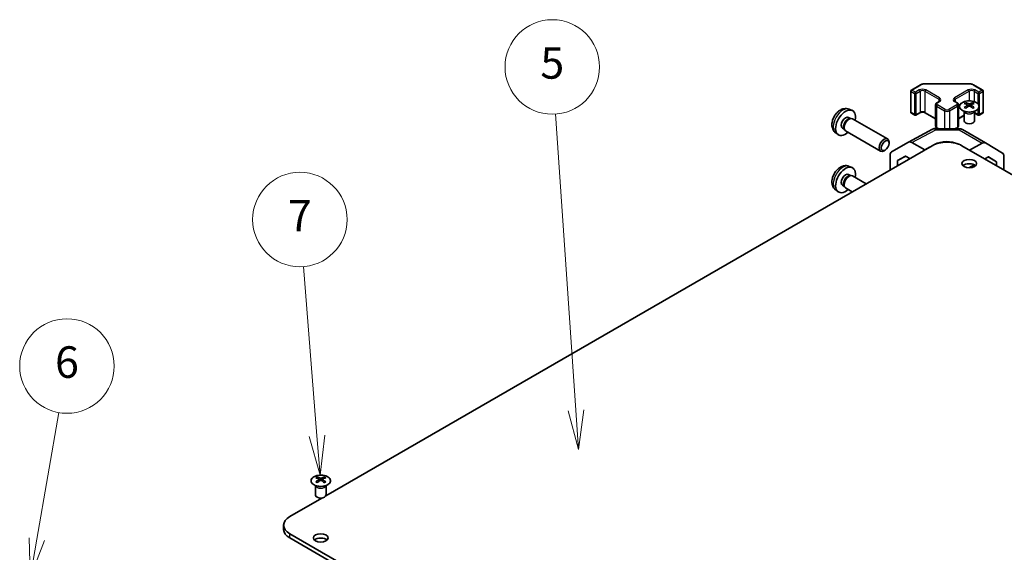
# Model space of a CAD drawing. Units: millimetres. Extents: x 65 to 9120, y 36 to 1441.
# Drawn here: x 1022 to 1303, y 711 to 863 of the extents above; entities that cross this region are included whole.
import ezdxf

# ---------------------------------------------------------------- set-up
doc = ezdxf.new("R2010")
doc.units = ezdxf.units.MM
doc.header["$LTSCALE"] = 4.5
for name, color, linetype, lineweight in [('Symbol (TK)', 100, 'Continuous', 18), ('Visible (ISO)', 7, 'Continuous', 35), ('Visible Narrow (ISO)', 7, 'Continuous', 25)]:
    doc.layers.add(name, color=color, linetype=linetype, lineweight=lineweight)
doc.styles.add('Note Text (TK2)', font='txt')

# ---------------------------------------------------------------- blocks, each defined once
blk = doc.blocks.new('バルーン5')
at = {"layer": 'Symbol (TK)', "color": 100}
for p, q in [((228.119, 158.781), (229.514, 166.81)), ((227.627, 158.866), (227.692, 156.318)), ((228.119, 158.781), (227.692, 156.318)), ((227.692, 156.318), (228.612, 158.695))]:
    blk.add_line(p, q, dxfattribs=at)
at = {"layer": 'Symbol (TK)'}
blk.add_circle((230.028, 169.765), 3, dxfattribs=at)
at = {"layer": 'Symbol (TK)', "color": 7, "insert": (230.028, 169.759), "char_height": 2, "attachment_point": 5, "style": 'Note Text (TK2)'}
blk.add_mtext('6', dxfattribs=at)
blk = doc.blocks.new('バルーン6')
at = {"layer": 'Symbol (TK)', "color": 100}
for p, q in [((245.9, 165.329), (245.05, 176.09)), ((245.401, 165.29), (246.096, 162.837)), ((245.9, 165.329), (246.096, 162.837)), ((246.096, 162.837), (246.398, 165.369))]:
    blk.add_line(p, q, dxfattribs=at)
at = {"layer": 'Symbol (TK)'}
blk.add_circle((244.815, 179.07), 3, dxfattribs=at)
at = {"layer": 'Symbol (TK)', "color": 7, "insert": (244.815, 179.052), "char_height": 2, "attachment_point": 5, "style": 'Note Text (TK2)'}
blk.add_mtext('7', dxfattribs=at)
blk = doc.blocks.new('バルーン7')
at = {"layer": 'Symbol (TK)', "color": 100}
for p, q in [((262.337, 166.96), (261.041, 185.777)), ((261.838, 166.925), (262.509, 164.466)), ((262.337, 166.96), (262.509, 164.466)), ((262.509, 164.466), (262.836, 166.994))]:
    blk.add_line(p, q, dxfattribs=at)
at = {"layer": 'Symbol (TK)'}
blk.add_circle((260.836, 188.759), 3, dxfattribs=at)
at = {"layer": 'Symbol (TK)', "color": 7, "insert": (260.836, 188.753), "char_height": 2, "attachment_point": 5, "style": 'Note Text (TK2)'}
blk.add_mtext('5', dxfattribs=at)

msp = doc.modelspace()

# ---------------------------------------------------------------- linework, layer by layer
at = {"layer": 'Visible (ISO)'}
for p, q in [((1276.3287, 842.7799), (1278.9249, 844.2788)), ((1280.277, 844.6064), (1292.7623, 844.6064)), ((1294.1144, 844.2788), (1296.7106, 842.7799)), ((1276.1787, 842.5201), (1276.1787, 836.478)), ((1296.8606, 842.5201), (1296.8606, 836.478)), ((1283.2569, 838.6009), (1283.2569, 832.5588)), ((1283.6119, 839.1464), (1284.2483, 839.5139)), ((1288.791, 839.5139), (1289.4274, 839.1464)), ((1289.7824, 838.6009), (1289.7824, 832.5588)), ((1291.8583, 839.215), (1291.8583, 838.8381)), ((1292.3776, 838.5554), (1292.436, 838.0117)), ((1292.5665, 838.1022), (1292.417, 838.1885)), ((1293.3502, 838.1885), (1293.2007, 838.1022)), ((1293.3896, 838.5554), (1293.3312, 838.0117)), ((1293.9089, 839.215), (1293.9089, 838.8381)), ((1258.6086, 837.3385), (1259.4007, 836.9879)), ((1276.3287, 836.2182), (1277.3187, 835.6466)), ((1277.6187, 835.6466), (1278.75, 836.2998)), ((1280.2885, 836.2998), (1283.2569, 834.586)), ((1289.7824, 834.586), (1291.3836, 835.5105)), ((1291.4379, 836.6568), (1291.3832, 836.764)), ((1291.3836, 836.7633), (1291.3836, 834.0305)), ((1294.3293, 836.6568), (1294.384, 836.764)), ((1294.3836, 836.7633), (1294.3836, 834.0305)), ((1294.3836, 836.2453), (1295.4206, 835.6466)), ((1295.7206, 835.6466), (1296.7106, 836.2182)), ((1258.4209, 835.0051), (1258.9441, 834.703)), ((1258.7339, 834.6912), (1259.1, 834.7118)), ((1259.5182, 834.6195), (1269.5383, 828.8344)), ((1254.7087, 830.5837), (1255.4084, 830.073)), ((1256.6356, 831.9129), (1257.1589, 831.6109)), ((1257.064, 831.7988), (1257.2292, 831.4715)), ((1257.5182, 831.1554), (1267.5383, 825.3703)), ((1275.5174, 827.9091), (1282.3781, 831.5984)), ((1283.3455, 831.8368), (1289.9378, 831.7704)), ((1283.6119, 832.0132), (1283.9276, 831.8309)), ((1289.0227, 831.7796), (1289.4274, 832.0132)), ((1290.9176, 831.5025), (1297.5239, 827.6884)), ((1269.9525, 827.5685), (1269.9525, 827.9193)), ((1270.6703, 825.111), (1275.4998, 827.8993)), ((1280.1557, 825.6894), (1276.4997, 827.8003)), ((1282.713, 827.1144), (1282.9841, 827.2654)), ((1296.5486, 827.6033), (1292.972, 825.6104)), ((1297.5326, 827.6833), (1302.3776, 824.7875)), ((1109.0919, 726.8977), (1282.277, 826.8862)), ((1268.8417, 825.6445), (1268.5379, 825.4692)), ((1270.2562, 819.946), (1270.2562, 824.1956)), ((1280.1557, 825.6894), (1281.544, 826.463)), ((1280.1557, 825.6615), (1280.1557, 825.6894)), ((1686.3885, 598.4713), (1290.7623, 826.8862)), ((1272.3778, 822.6317), (1274.6715, 823.956)), ((1274.753, 823.9089), (1272.3778, 822.6317)), ((1272.3778, 821.1709), (1272.3778, 822.6317)), ((1274.6715, 823.956), (1275.9366, 823.2256)), ((1292.7268, 820.5741), (1294.3026, 821.4521)), ((1297.2907, 823.117), (1298.3437, 823.7038)), ((1300.6618, 822.3183), (1298.3021, 823.6806)), ((1298.3437, 823.7038), (1300.6618, 822.3183)), ((1300.6618, 822.3183), (1300.6618, 821.1707)), ((1302.7831, 819.946), (1302.7831, 823.8771)), ((1258.4209, 818.6751), (1258.9441, 818.3731)), ((1258.6086, 821.0085), (1259.4007, 820.658)), ((1258.7339, 818.3612), (1259.1, 818.3818)), ((1259.5182, 818.2896), (1263.4527, 816.018)), ((1254.7087, 814.2538), (1255.4084, 813.743)), ((1256.6356, 815.583), (1257.1589, 815.2809)), ((1257.064, 815.4689), (1257.2292, 815.1415)), ((1257.5182, 814.8255), (1259.4527, 813.7086)), ((1106.5963, 732.2539), (1106.5963, 731.877)), ((1107.1156, 731.5943), (1107.174, 731.0506)), ((1108.1276, 731.5943), (1108.0693, 731.0506)), ((1108.6469, 732.2539), (1108.6469, 731.877)), ((1106.176, 729.6957), (1106.1212, 729.803)), ((1106.1216, 729.8022), (1106.1216, 727.0695)), ((1107.3045, 731.1412), (1107.155, 731.2275)), ((1108.0882, 731.2275), (1107.9387, 731.1412)), ((1109.0673, 729.6957), (1109.1221, 729.803)), ((1109.1217, 729.8022), (1109.1217, 727.0695)), ((1098.7828, 720.9458), (1107.9192, 726.2207)), ((1097.0254, 718.4963), (1097.0254, 717.2715)), ((1494.409, 487.6319), (1098.7828, 716.0468)), ((1098.7828, 714.822), (1494.409, 486.4071))]:
    msp.add_line(p, q, dxfattribs=at)
for centre, radius, start, end in [((1276.4787, 842.5201), 0.3, 120, 180), ((1296.5606, 842.5201), 0.3, 0, 60), ((1276.4787, 836.478), 0.3, 180, 240), ((1277.4687, 835.9064), 0.3, 240, 300), ((1295.5706, 835.9064), 0.3, 240, 300), ((1296.5606, 836.478), 0.3, 300, 0), ((1283.3253, 829.8369), 2, 89.422611, 118.268301), ((1289.9176, 829.7705), 2, 60, 89.422611)]:
    msp.add_arc(centre, radius, start, end, dxfattribs=at)
for centre, major_axis, ratio, start_param, end_param in [((1292.1179, 832.7785), (3.2043, 6.7271), 0.62547267, 0.69994966, 0.77562357), ((1293.1354, 832.5846), (-4.2226, 6.2245), 0.52483389, 5.52432463, 5.6901366), ((1293.1354, 832.2939), (3.2346, 6.7906), 0.62547267, 0.80431066, 0.97012263), ((1292.6318, 832.2939), (3.2346, -6.7906), 0.62547267, 2.47033009, 2.63614206), ((1292.6318, 832.5846), (-4.2226, -6.2245), 0.52483389, 4.03350142, 4.19931339), ((1293.1354, 832.2939), (3.2346, 6.7906), 0.62547267, 0.5054506, 0.67126257), ((1293.1354, 832.5846), (-4.2226, 6.2245), 0.52483389, 5.22546457, 5.39127654), ((1292.6318, 832.5846), (-4.2226, -6.2245), 0.52483389, 3.73464136, 3.90045333), ((1292.6318, 832.2939), (3.2346, -6.7906), 0.62547267, 2.17147002, 2.33728199), ((1293.6493, 832.7785), (3.2043, -6.7271), 0.62547267, 2.36596909, 2.44164299), ((1257.5283, 833.459), (2, 3.4641), 0.57735027, 5.23598776, 10.47197551), ((1292.1179, 831.8943), (-4.183, 6.1663), 0.52483389, 5.41996363, 5.49563754), ((1293.6493, 831.8943), (-4.183, -6.1663), 0.52483389, 3.92914042, 4.00481433), ((1257.5283, 833.459), (0.8926, 1.5461), 0.57735027, 0, 3.14159265), ((1258.2146, 833.0628), (0.8926, 1.5461), 0.57735027, 0.36144194, 2.78015071), ((1258.5182, 832.8875), (1, 1.7321), 0.57735027, 0, 3.14159265), ((1292.8836, 834.0305), (-1.5, 0), 0.57735027, 0, 3.14159265), ((1268.5383, 827.1024), (1, 1.7321), 0.57735027, 5.49801994, 10.20994333), ((1276.5001, 826.1668), (-1.0003, 1.7326), 0.57717444, 5.49793944, 6.28318531), ((1286.5196, 824.4367), (6, 0), 0.57735027, 0.78539816, 2.35619449), ((1286.5196, 825.2242), (4.9998, -0.0743), 0.56718765, 0.87535475, 2.36462177), ((1296.5239, 825.9563), (1, 1.7321), 0.57735027, 6.27445866, 7.05113018), ((1271.6706, 823.3785), (-1.0003, 1.7326), 0.57717444, 0, 0.78524587), ((1301.3689, 823.0606), (1, 1.7321), 0.57735027, 5.49778714, 6.27445866), ((1292.8836, 820.5584), (-2.1, 0), 0.57735027, 3.67106299, 5.75371497), ((1257.5283, 817.1291), (2, 3.4641), 0.57735027, 5.23598776, 10.47197551), ((1257.5283, 817.1291), (0.8926, 1.5461), 0.57735027, 0, 3.14159265), ((1258.5182, 816.5575), (1, 1.7321), 0.57735027, 0, 3.14159265), ((1258.2146, 816.7328), (0.8926, 1.5461), 0.57735027, 0.36144194, 2.78015071), ((1106.8559, 725.8175), (3.2043, 6.7271), 0.62547267, 0.69994966, 0.77562357), ((1107.8734, 725.6235), (-4.2226, 6.2245), 0.52483389, 5.52432463, 5.6901366), ((1107.8734, 725.3328), (3.2346, 6.7906), 0.62547267, 0.80431066, 0.97012263), ((1107.3698, 725.3328), (3.2346, -6.7906), 0.62547267, 2.47033009, 2.63614206), ((1107.8734, 725.3328), (3.2346, 6.7906), 0.62547267, 0.5054506, 0.67126257), ((1107.3698, 725.6235), (-4.2226, -6.2245), 0.52483389, 3.73464136, 3.90045333), ((1107.3698, 725.3328), (3.2346, -6.7906), 0.62547267, 2.17147002, 2.33728199), ((1108.3874, 725.8175), (3.2043, -6.7271), 0.62547267, 2.36596909, 2.44164299), ((1106.8559, 724.9333), (-4.183, 6.1663), 0.52483389, 5.41996363, 5.49563754), ((1107.3698, 725.6235), (-4.2226, -6.2245), 0.52483389, 4.03350142, 4.19931339), ((1107.8734, 725.6235), (-4.2226, 6.2245), 0.52483389, 5.22546457, 5.39127654), ((1108.3874, 724.9333), (-4.183, -6.1663), 0.52483389, 3.92914042, 4.00481433), ((1107.6216, 727.0695), (-1.5, 0), 0.57735027, 0, 3.14159265), ((1103.0254, 718.4963), (-6, 0), 0.57735027, 5.49778714, 7.06858347), ((1103.0254, 717.2715), (-6, 0), 0.57735027, 0, 0.78539816), ((1107.6216, 713.5973), (-2.1, 0), 0.57735027, 3.67106299, 5.75371497)]:
    msp.add_ellipse(centre, major_axis=major_axis, ratio=ratio, start_param=start_param, end_param=end_param, dxfattribs=at)
for centre, major_axis in [((1268.842, 826.927), (0.7853, 1.3602)), ((1292.8836, 821.7831), (2.1, 0)), ((1107.6216, 714.822), (2.1, 0))]:
    msp.add_ellipse(centre, major_axis=major_axis, ratio=0.57735027, dxfattribs=at)
for points, knots in [([(1278.9249, 844.2788), (1278.9996, 844.3219), (1279.0788, 844.3609), (1279.2446, 844.4304), (1279.3312, 844.461), (1279.5099, 844.5136), (1279.6022, 844.5356), (1279.7905, 844.5709), (1279.8866, 844.5842), (1280.0808, 844.602), (1280.1789, 844.6064), (1280.277, 844.6064)], [4.71238898, 4.71238898, 4.71238898, 4.71238898, 4.869468613, 4.869468613, 5.026548246, 5.026548246, 5.183627878, 5.183627878, 5.340707511, 5.340707511, 5.497787144, 5.497787144, 5.497787144, 5.497787144]), ([(1292.7623, 844.6064), (1292.8604, 844.6064), (1292.9584, 844.602), (1293.1526, 844.5842), (1293.2488, 844.5709), (1293.4371, 844.5356), (1293.5293, 844.5136), (1293.7081, 844.461), (1293.7947, 844.4304), (1293.9604, 844.3609), (1294.0396, 844.3219), (1294.1144, 844.2788)], [5.497787144, 5.497787144, 5.497787144, 5.497787144, 5.654866776, 5.654866776, 5.811946409, 5.811946409, 5.969026042, 5.969026042, 6.126105675, 6.126105675, 6.283185307, 6.283185307, 6.283185307, 6.283185307]), ([(1283.2569, 838.6009), (1283.2569, 838.6492), (1283.2636, 838.6975), (1283.2888, 838.7894), (1283.3072, 838.8329), (1283.3522, 838.9129), (1283.3789, 838.9496), (1283.4377, 839.0162), (1283.4698, 839.0462), (1283.5381, 839.1004), (1283.5742, 839.1247), (1283.6119, 839.1464)], [3.926990817, 3.926990817, 3.926990817, 3.926990817, 4.08407045, 4.08407045, 4.241150082, 4.241150082, 4.398229715, 4.398229715, 4.555309348, 4.555309348, 4.71238898, 4.71238898, 4.71238898, 4.71238898]), ([(1284.2483, 839.5139), (1284.2847, 839.5349), (1284.3168, 839.5567), (1284.3716, 839.6003), (1284.3943, 839.622), (1284.4306, 839.6631), (1284.4442, 839.6825), (1284.4638, 839.7175), (1284.47, 839.7329), (1284.4776, 839.7605), (1284.4791, 839.7727), (1284.4791, 839.7848)], [4.71238898, 4.71238898, 4.71238898, 4.71238898, 4.869468613, 4.869468613, 5.026548246, 5.026548246, 5.183627878, 5.183627878, 5.340707511, 5.340707511, 5.497787144, 5.497787144, 5.497787144, 5.497787144]), ([(1288.5602, 839.7848), (1288.5602, 839.7727), (1288.5617, 839.7605), (1288.5693, 839.7329), (1288.5754, 839.7175), (1288.5951, 839.6825), (1288.6087, 839.6631), (1288.645, 839.622), (1288.6677, 839.6003), (1288.7225, 839.5567), (1288.7546, 839.5349), (1288.791, 839.5139)], [2.35619449, 2.35619449, 2.35619449, 2.35619449, 2.513274123, 2.513274123, 2.670353756, 2.670353756, 2.827433388, 2.827433388, 2.984513021, 2.984513021, 3.141592654, 3.141592654, 3.141592654, 3.141592654]), ([(1289.4274, 839.1464), (1289.4651, 839.1247), (1289.5012, 839.1004), (1289.5695, 839.0462), (1289.6016, 839.0162), (1289.6604, 838.9496), (1289.687, 838.9129), (1289.7321, 838.8329), (1289.7505, 838.7894), (1289.7757, 838.6975), (1289.7824, 838.6492), (1289.7824, 838.6009)], [0, 0, 0, 0, 0.157079633, 0.157079633, 0.314159265, 0.314159265, 0.471238898, 0.471238898, 0.628318531, 0.628318531, 0.785398163, 0.785398163, 0.785398163, 0.785398163]), ([(1294.8495, 836.9804), (1295.0599, 837.1019), (1295.2364, 837.243), (1295.5036, 837.5507), (1295.5944, 837.7171), (1295.6803, 838.0577), (1295.676, 838.2316), (1295.5734, 838.5696), (1295.4752, 838.7335), (1295.1946, 839.0358), (1295.0119, 839.1739), (1294.5804, 839.4101), (1294.3317, 839.508), (1293.7936, 839.6535), (1293.5044, 839.7011), (1292.9147, 839.7413), (1292.6144, 839.7339), (1292.0328, 839.6648), (1291.7517, 839.6032), (1291.2371, 839.4317), (1291.0037, 839.322), (1290.6082, 839.0652), (1290.4461, 838.9182), (1290.2105, 838.602), (1290.1367, 838.4328), (1290.0853, 838.0901), (1290.1071, 837.9168), (1290.2434, 837.583), (1290.358, 837.4226), (1290.6686, 837.1302), (1290.8651, 836.9984), (1291.3197, 836.7772), (1291.5779, 836.6879), (1292.1297, 836.5608), (1292.4232, 836.523), (1293.0158, 836.5028), (1293.3149, 836.5203), (1293.8885, 836.6089), (1294.163, 836.68), (1294.5688, 836.8341), (1294.716, 836.9033), (1294.8495, 836.9804)], [0, 0, 0, 0, 0.32060968, 0.32060968, 0.64072744, 0.64072744, 0.95891785, 0.95891785, 1.27728737, 1.27728737, 1.59750072, 1.59750072, 1.91811185, 1.91811185, 2.23863588, 2.23863588, 2.55908567, 2.55908567, 2.87954744, 2.87954744, 3.20010105, 3.20010105, 3.52069551, 3.52069551, 3.84055924, 3.84055924, 4.15845831, 4.15845831, 4.47722405, 4.47722405, 4.79759961, 4.79759961, 5.11820536, 5.11820536, 5.43871051, 5.43871051, 5.75915574, 5.75915574, 6.07962925, 6.07962925, 6.28318531, 6.28318531, 6.28318531, 6.28318531]), ([(1292.3193, 838.4613), (1292.3371, 838.473), (1292.3525, 838.4873), (1292.373, 838.5176), (1292.378, 838.5336), (1292.378, 838.5629), (1292.373, 838.5781), (1292.3525, 838.6052), (1292.3371, 838.6172), (1292.3193, 838.6262)], [0.0307191633, 0.0307191633, 0.0307191633, 0.0307191633, 0.0383195288, 0.0383195288, 0.0459198942, 0.0459198942, 0.0535202597, 0.0535202597, 0.0611206252, 0.0611206252, 0.0611206252, 0.0611206252]), ([(1292.7408, 838.8695), (1292.7588, 838.8606), (1292.7815, 838.8529), (1292.8312, 838.8427), (1292.8583, 838.8401), (1292.9089, 838.8401), (1292.936, 838.8427), (1292.9857, 838.8529), (1293.0084, 838.8606), (1293.0264, 838.8695)], [0.0307191633, 0.0307191633, 0.0307191633, 0.0307191633, 0.0383195288, 0.0383195288, 0.0459198942, 0.0459198942, 0.0535202597, 0.0535202597, 0.0611206252, 0.0611206252, 0.0611206252, 0.0611206252]), ([(1293.0264, 838.2179), (1293.0084, 838.2295), (1292.9857, 838.2396), (1292.936, 838.253), (1292.9089, 838.2563), (1292.8583, 838.2563), (1292.8312, 838.253), (1292.7815, 838.2396), (1292.7588, 838.2295), (1292.7408, 838.2179)], [0.0307191633, 0.0307191633, 0.0307191633, 0.0307191633, 0.0383195288, 0.0383195288, 0.0459198942, 0.0459198942, 0.0535202597, 0.0535202597, 0.0611206252, 0.0611206252, 0.0611206252, 0.0611206252]), ([(1293.4479, 838.6262), (1293.4301, 838.6172), (1293.4147, 838.6052), (1293.3943, 838.5781), (1293.3892, 838.5629), (1293.3892, 838.5336), (1293.3943, 838.5176), (1293.4147, 838.4873), (1293.4301, 838.473), (1293.4479, 838.4613)], [0.0307191633, 0.0307191633, 0.0307191633, 0.0307191633, 0.0383195288, 0.0383195288, 0.0459198942, 0.0459198942, 0.0535202597, 0.0535202597, 0.0611206252, 0.0611206252, 0.0611206252, 0.0611206252]), ([(1258.6086, 837.3385), (1258.353, 837.4516), (1258.0816, 837.5164), (1257.5207, 837.5621), (1257.2342, 837.5326), (1256.6305, 837.389), (1256.3249, 837.2549), (1255.6937, 836.8821), (1255.3821, 836.6239), (1254.8115, 836.0262), (1254.5564, 835.6823), (1254.1315, 834.9505), (1253.9608, 834.5633), (1253.7172, 833.7573), (1253.6444, 833.3383), (1253.6403, 832.5), (1253.7009, 832.0776), (1254, 831.3563), (1254.1897, 831.0553), (1254.5309, 830.7236), (1254.6171, 830.6505), (1254.7087, 830.5837)], [0.84730152, 0.84730152, 0.84730152, 0.84730152, 1.05226137, 1.05226137, 1.28485125, 1.28485125, 1.58220865, 1.58220865, 1.9574686, 1.9574686, 2.35189349, 2.35189349, 2.74172985, 2.74172985, 3.13599765, 3.13599765, 3.51030353, 3.51030353, 3.78196582, 3.78196582, 3.86508746, 3.86508746, 3.86508746, 3.86508746]), ([(1278.75, 836.2998), (1278.813, 836.3362), (1278.8889, 836.3699), (1279.0616, 836.4261), (1279.159, 836.4482), (1279.3652, 836.4763), (1279.4742, 836.4819), (1279.6906, 836.4749), (1279.798, 836.4623), (1279.9973, 836.4209), (1280.0895, 836.3923), (1280.213, 836.3402), (1280.2528, 836.3204), (1280.2885, 836.2998)], [4.71238898, 4.71238898, 4.71238898, 4.71238898, 4.98463482, 4.98463482, 5.26573517, 5.26573517, 5.55358161, 5.55358161, 5.84310904, 5.84310904, 6.12880282, 6.12880282, 6.28318531, 6.28318531, 6.28318531, 6.28318531]), ([(1283.2569, 832.5588), (1283.2569, 832.5104), (1283.2636, 832.4621), (1283.2888, 832.3703), (1283.3072, 832.3268), (1283.3522, 832.2467), (1283.3789, 832.2101), (1283.4377, 832.1435), (1283.4698, 832.1135), (1283.5381, 832.0592), (1283.5742, 832.035), (1283.6119, 832.0132)], [2.35619449, 2.35619449, 2.35619449, 2.35619449, 2.513274123, 2.513274123, 2.670353756, 2.670353756, 2.827433388, 2.827433388, 2.984513021, 2.984513021, 3.141592654, 3.141592654, 3.141592654, 3.141592654]), ([(1289.4274, 832.0132), (1289.4651, 832.035), (1289.5012, 832.0592), (1289.5695, 832.1135), (1289.6016, 832.1435), (1289.6604, 832.2101), (1289.687, 832.2467), (1289.7321, 832.3268), (1289.7505, 832.3703), (1289.7757, 832.4621), (1289.7824, 832.5104), (1289.7824, 832.5588)], [4.71238898, 4.71238898, 4.71238898, 4.71238898, 4.869468613, 4.869468613, 5.026548246, 5.026548246, 5.183627878, 5.183627878, 5.340707511, 5.340707511, 5.497787144, 5.497787144, 5.497787144, 5.497787144]), ([(1258.6086, 821.0085), (1258.353, 821.1217), (1258.0816, 821.1864), (1257.5207, 821.2322), (1257.2342, 821.2027), (1256.6305, 821.0591), (1256.3249, 820.925), (1255.6937, 820.5522), (1255.3821, 820.294), (1254.8115, 819.6962), (1254.5564, 819.3524), (1254.1315, 818.6206), (1253.9608, 818.2334), (1253.7172, 817.4273), (1253.6444, 817.0083), (1253.6403, 816.1701), (1253.7009, 815.7477), (1254, 815.0264), (1254.1897, 814.7253), (1254.5309, 814.3936), (1254.6171, 814.3206), (1254.7087, 814.2538)], [0.84730152, 0.84730152, 0.84730152, 0.84730152, 1.05226137, 1.05226137, 1.28485125, 1.28485125, 1.58220865, 1.58220865, 1.9574686, 1.9574686, 2.35189349, 2.35189349, 2.74172985, 2.74172985, 3.13599765, 3.13599765, 3.51030353, 3.51030353, 3.78196582, 3.78196582, 3.86508746, 3.86508746, 3.86508746, 3.86508746]), ([(1105.6557, 732.3009), (1105.4453, 732.1795), (1105.2688, 732.0383), (1105.0016, 731.7306), (1104.9108, 731.5642), (1104.8249, 731.2237), (1104.8293, 731.0497), (1104.9319, 730.7118), (1105.0301, 730.5479), (1105.3106, 730.2456), (1105.4934, 730.1074), (1105.9248, 729.8713), (1106.1736, 729.7734), (1106.7116, 729.6279), (1107.0008, 729.5802), (1107.5905, 729.54), (1107.8908, 729.5474), (1108.4724, 729.6165), (1108.7535, 729.6782), (1109.2681, 729.8496), (1109.5016, 729.9594), (1109.8971, 730.2161), (1110.0591, 730.3631), (1110.2947, 730.6793), (1110.3685, 730.8486), (1110.42, 731.1913), (1110.3981, 731.3645), (1110.2619, 731.6984), (1110.1473, 731.8588), (1109.8366, 732.1512), (1109.6402, 732.283), (1109.1855, 732.5041), (1108.9273, 732.5935), (1108.3756, 732.7205), (1108.0821, 732.7583), (1107.4894, 732.7785), (1107.1903, 732.761), (1106.6167, 732.6724), (1106.3423, 732.6014), (1105.9364, 732.4472), (1105.7893, 732.3781), (1105.6557, 732.3009)], [0, 0, 0, 0, 0.32060968, 0.32060968, 0.64072744, 0.64072744, 0.95891785, 0.95891785, 1.27728737, 1.27728737, 1.59750072, 1.59750072, 1.91811185, 1.91811185, 2.23863588, 2.23863588, 2.55908567, 2.55908567, 2.87954744, 2.87954744, 3.20010105, 3.20010105, 3.52069551, 3.52069551, 3.84055924, 3.84055924, 4.15845831, 4.15845831, 4.47722405, 4.47722405, 4.79759961, 4.79759961, 5.11820536, 5.11820536, 5.43871051, 5.43871051, 5.75915574, 5.75915574, 6.07962925, 6.07962925, 6.28318531, 6.28318531, 6.28318531, 6.28318531]), ([(1107.0573, 731.5002), (1107.0751, 731.512), (1107.0905, 731.5263), (1107.111, 731.5566), (1107.116, 731.5726), (1107.116, 731.6018), (1107.111, 731.617), (1107.0905, 731.6442), (1107.0751, 731.6561), (1107.0573, 731.6651)], [0.0307191633, 0.0307191633, 0.0307191633, 0.0307191633, 0.0383195288, 0.0383195288, 0.0459198942, 0.0459198942, 0.0535202597, 0.0535202597, 0.0611206252, 0.0611206252, 0.0611206252, 0.0611206252]), ([(1107.4788, 731.9085), (1107.4968, 731.8996), (1107.5195, 731.8918), (1107.5693, 731.8816), (1107.5963, 731.8791), (1107.647, 731.8791), (1107.674, 731.8816), (1107.7237, 731.8918), (1107.7465, 731.8996), (1107.7644, 731.9085)], [0.0307191633, 0.0307191633, 0.0307191633, 0.0307191633, 0.0383195288, 0.0383195288, 0.0459198942, 0.0459198942, 0.0535202597, 0.0535202597, 0.0611206252, 0.0611206252, 0.0611206252, 0.0611206252]), ([(1107.7644, 731.2569), (1107.7465, 731.2685), (1107.7237, 731.2786), (1107.674, 731.292), (1107.647, 731.2953), (1107.5963, 731.2953), (1107.5693, 731.292), (1107.5195, 731.2786), (1107.4968, 731.2685), (1107.4788, 731.2569)], [0.0307191633, 0.0307191633, 0.0307191633, 0.0307191633, 0.0383195288, 0.0383195288, 0.0459198942, 0.0459198942, 0.0535202597, 0.0535202597, 0.0611206252, 0.0611206252, 0.0611206252, 0.0611206252]), ([(1108.1859, 731.6651), (1108.1681, 731.6561), (1108.1527, 731.6442), (1108.1323, 731.617), (1108.1272, 731.6018), (1108.1272, 731.5726), (1108.1323, 731.5566), (1108.1527, 731.5263), (1108.1681, 731.512), (1108.1859, 731.5002)], [0.0307191633, 0.0307191633, 0.0307191633, 0.0307191633, 0.0383195288, 0.0383195288, 0.0459198942, 0.0459198942, 0.0535202597, 0.0535202597, 0.0611206252, 0.0611206252, 0.0611206252, 0.0611206252])]:
    msp.add_open_spline(points, degree=3, knots=knots, dxfattribs=at)
at = {"layer": 'Visible Narrow (ISO)'}
for p, q in [((1276.4787, 842.765), (1279.0749, 844.2639)), ((1280.277, 844.6064), (1280.277, 844.5514)), ((1280.277, 844.5514), (1292.7623, 844.5514)), ((1292.7623, 844.6064), (1292.7623, 844.5514)), ((1293.9644, 844.2639), (1296.5606, 842.765)), ((1276.2666, 842.3976), (1277.2565, 841.826)), ((1276.2666, 836.3555), (1276.2666, 842.3976)), ((1277.4687, 842.1935), (1276.4787, 842.765)), ((1277.2565, 841.826), (1277.2565, 835.784)), ((1278.6, 842.8467), (1277.4687, 842.1935)), ((1277.6808, 841.826), (1278.8122, 842.4792)), ((1277.6808, 835.784), (1277.6808, 841.826)), ((1278.8122, 842.4792), (1278.8122, 836.4372)), ((1280.2264, 842.4792), (1284.1862, 840.193)), ((1280.2264, 842.4792), (1280.2264, 836.4372)), ((1284.3983, 840.5605), (1280.4385, 842.8467)), ((1292.6008, 842.8467), (1288.641, 840.5605)), ((1288.8531, 840.193), (1292.8129, 842.4792)), ((1292.8129, 842.4792), (1292.8129, 839.7318)), ((1294.2271, 842.4792), (1295.3585, 841.826)), ((1294.2271, 842.4792), (1294.2271, 839.5323)), ((1295.5706, 842.1935), (1294.4392, 842.8467)), ((1295.3585, 841.826), (1295.3585, 838.8587)), ((1296.5606, 842.765), (1295.5706, 842.1935)), ((1295.7827, 841.826), (1296.7727, 842.3976)), ((1295.7827, 835.784), (1295.7827, 841.826)), ((1296.7727, 842.3976), (1296.7727, 836.3555)), ((1283.5498, 838.1926), (1285.8125, 836.8862)), ((1283.5498, 838.1926), (1283.5498, 832.1505)), ((1283.7619, 839.1316), (1284.3983, 839.499)), ((1286.0247, 837.2536), (1283.7619, 838.56)), ((1284.1862, 840.193), (1284.1862, 839.478)), ((1289.2774, 838.56), (1287.0146, 837.2536)), ((1287.2267, 836.8862), (1289.4895, 838.1926)), ((1288.641, 839.499), (1289.2774, 839.1316)), ((1288.8531, 840.193), (1288.8531, 839.478)), ((1289.4895, 838.1926), (1289.4895, 832.1505)), ((1292.3193, 838.4613), (1292.3561, 837.9546)), ((1292.7408, 838.8695), (1292.6911, 838.1856)), ((1293.0264, 838.8695), (1293.0761, 838.1856)), ((1293.4479, 838.4613), (1293.4111, 837.9546)), ((1277.2565, 835.784), (1276.2666, 836.3555)), ((1278.8122, 836.4372), (1277.6808, 835.784)), ((1283.2569, 834.6875), (1280.2264, 836.4372)), ((1285.8125, 836.8862), (1285.8125, 831.8119)), ((1287.2267, 836.8862), (1287.2267, 831.7977)), ((1291.3836, 835.6119), (1289.7824, 834.6875)), ((1295.3585, 835.784), (1294.3836, 836.3468)), ((1295.3585, 837.3837), (1295.3585, 835.784)), ((1296.7727, 836.3555), (1295.7827, 835.784)), ((1276.4997, 827.8003), (1283.35, 831.4839)), ((1283.35, 831.4839), (1289.9423, 831.4175)), ((1284.1065, 831.8291), (1283.5498, 832.1505)), ((1289.4895, 832.1505), (1288.85, 831.7813)), ((1289.9423, 831.4175), (1296.5486, 827.6033)), ((1282.9841, 827.2355), (1282.9841, 827.2654)), ((1107.0573, 731.5002), (1107.0941, 730.9936)), ((1107.4788, 731.9085), (1107.4292, 731.2245)), ((1107.7644, 731.9085), (1107.8141, 731.2245)), ((1108.1859, 731.5002), (1108.1491, 730.9936)), ((1098.7828, 714.822), (1098.7828, 716.0468))]:
    msp.add_line(p, q, dxfattribs=at)
for centre, major_axis, ratio, start_param, end_param in [((1279.0749, 844.019), (-0.15, 0.2598), 0.57735027, 5.49778714, 6.28318531), ((1280.277, 843.5699), (1.7, 0), 0.57735027, 1.57079633, 2.35619449), ((1292.7623, 843.5699), (1.7, 0), 0.57735027, 0.78539816, 1.57079633), ((1293.9644, 844.019), (0.15, 0.2598), 0.57735027, 0, 0.78539816), ((1276.4787, 842.5201), (-0.3, 0), 0.57735027, 0, 0.78539816), ((1276.4787, 842.5201), (0.15, 0.2598), 0.57735027, 0.78539816, 2.35619449), ((1276.4787, 842.5201), (-0.15, 0.2598), 0.57735027, 5.49778714, 6.28318531), ((1277.4687, 841.9485), (-0.15, -0.2598), 0.57735027, 3.92699082, 5.49778714), ((1277.4687, 841.9485), (0.3, 0), 0.57735027, 3.92699082, 5.49778714), ((1277.4687, 841.9485), (-0.15, 0.2598), 0.57735027, 3.92699082, 5.49778714), ((1279.5193, 842.3159), (-1.3, 0), 0.57735027, 3.92699082, 5.49778714), ((1278.6, 842.6017), (-0.15, 0.2598), 0.57735027, 3.92699082, 5.49778714), ((1279.5193, 842.071), (1, 0), 0.57735027, 0.78539816, 2.35619449), ((1280.4385, 842.6017), (0.15, 0.2598), 0.57735027, 0.78539816, 2.35619449), ((1293.52, 842.3159), (-1.3, 0), 0.57735027, 3.92699082, 5.49778714), ((1292.6008, 842.6017), (0.15, -0.2598), 0.57735027, 0.78539816, 2.35619449), ((1293.52, 842.071), (1, 0), 0.57735027, 0.78539816, 2.35619449), ((1294.4392, 842.6017), (-0.15, -0.2598), 0.57735027, 3.92699082, 5.49778714), ((1295.5706, 841.9485), (-0.15, -0.2598), 0.57735027, 3.92699082, 5.49778714), ((1295.5706, 841.9485), (0.3, 0), 0.57735027, 3.92699082, 5.49778714), ((1295.5706, 841.9485), (-0.15, 0.2598), 0.57735027, 3.92699082, 5.49778714), ((1296.5606, 842.5201), (0.15, 0.2598), 0.57735027, 0, 0.78539816), ((1296.5606, 842.5201), (0.15, -0.2598), 0.57735027, 0.78539816, 2.35619449), ((1296.5606, 842.5201), (0.3, 0), 0.57735027, 5.49778714, 6.28318531), ((1284.2569, 838.6009), (-1, 0), 0.57735027, 0, 0.78539816), ((1283.7619, 838.3151), (0.15, 0.2598), 0.57735027, 0.78539816, 2.35619449), ((1284.2569, 838.8458), (-0.7, 0), 0.57735027, 5.49778714, 7.06858347), ((1283.7619, 838.8866), (-0.15, 0.2598), 0.57735027, 5.49778714, 6.28318531), ((1284.3983, 840.3155), (0.15, 0.2598), 0.57735027, 0.78539816, 2.35619449), ((1283.4791, 839.7848), (1, 0), 0.57735027, 0, 0.78539816), ((1284.3983, 839.2541), (-0.15, 0.2598), 0.57735027, 5.49778714, 6.28318531), ((1283.4791, 840.0297), (1.3, 0), 0.57735027, 5.49778714, 7.06858347), ((1289.5602, 840.0297), (-1.3, 0), 0.57735027, 5.49778714, 7.06858347), ((1289.5602, 839.7848), (-1, 0), 0.57735027, 5.49778714, 6.28318531), ((1288.641, 840.3155), (0.15, -0.2598), 0.57735027, 0.78539816, 2.35619449), ((1288.641, 839.2541), (0.15, 0.2598), 0.57735027, 0, 0.78539816), ((1289.2774, 838.8866), (0.15, 0.2598), 0.57735027, 0, 0.78539816), ((1288.7824, 838.8458), (0.7, 0), 0.57735027, 5.49778714, 7.06858347), ((1289.2774, 838.3151), (-0.15, 0.2598), 0.57735027, 3.92699082, 5.49778714), ((1288.7824, 838.6009), (1, 0), 0.57735027, 5.49778714, 6.28318531), ((1256.7795, 833.8913), (-1.9537, -3.3839), 0.57735027, 3.20349601, 6.22128195), ((1276.4787, 836.478), (-0.3, 0), 0.57735027, 0, 0.78539816), ((1276.4787, 836.478), (-0.15, -0.2598), 0.57735027, 5.49778714, 6.28318531), ((1277.4687, 835.9064), (-0.15, -0.2598), 0.57735027, 5.49778714, 6.28318531), ((1277.4687, 835.9064), (-0.3, 0), 0.57735027, 0.78539816, 2.35619449), ((1277.4687, 835.9064), (0.15, -0.2598), 0.57735027, 0, 0.78539816), ((1278.6, 836.5596), (0.15, -0.2598), 0.57735027, 0, 0.78539816), ((1279.5193, 836.0289), (-1, 0), 0.57735027, 3.92699082, 5.49778714), ((1280.4385, 836.5596), (-0.15, -0.2598), 0.57735027, 5.49778714, 6.28318531), ((1286.0247, 837.0087), (0.15, 0.2598), 0.57735027, 0.78539816, 2.35619449), ((1286.5196, 837.2945), (1, 0), 0.57735027, 3.92699082, 5.49778714), ((1286.5196, 837.5394), (-0.7, 0), 0.57735027, 0.78539816, 2.35619449), ((1287.0146, 837.0087), (-0.15, 0.2598), 0.57735027, 3.92699082, 5.49778714), ((1292.8836, 836.8726), (-1.5, 0), 0.57735027, 0.18535428, 2.95623838), ((1292.8836, 836.9029), (1.5072, 0), 0.57735027, 3.42832817, 5.99644979), ((1295.5706, 835.9064), (-0.15, -0.2598), 0.57735027, 5.49778714, 6.28318531), ((1295.5706, 835.9064), (-0.3, 0), 0.57735027, 0.78539816, 2.35619449), ((1295.5706, 835.9064), (0.15, -0.2598), 0.57735027, 0, 0.78539816), ((1296.5606, 836.478), (0.15, -0.2598), 0.57735027, 0, 0.78539816), ((1296.5606, 836.478), (0.3, 0), 0.57735027, 5.49778714, 6.28318531), ((1284.2569, 832.5588), (-1, 0), 0.57735027, 0, 0.78539816), ((1288.7824, 832.5588), (1, 0), 0.57735027, 5.49778714, 6.28318531), ((1283.3253, 829.8369), (-0.9472, 1.7615), 0.57717444, 5.51538742, 6.28318531), ((1283.3253, 829.8369), (0.0202, 1.9999), 0.00712546, 5.68008253, 6.28318531), ((1283.7619, 832.273), (-0.15, -0.2598), 0.57735027, 5.49778714, 6.28318531), ((1289.2774, 832.273), (0.15, -0.2598), 0.57735027, 0, 0.78539816), ((1289.9176, 829.7705), (0.0202, 1.9999), 0.00712546, 5.68008253, 6.28318531), ((1289.9176, 829.7705), (1, 1.7321), 0.57735027, 0, 0.76794487), ((1256.7795, 817.5614), (-1.9537, -3.3839), 0.57735027, 3.20349601, 6.22128195), ((1107.6216, 729.9115), (-1.5, 0), 0.57735027, 0.18535428, 2.95623838), ((1107.6216, 729.9418), (1.5072, 0), 0.57735027, 3.42832817, 5.99644979)]:
    msp.add_ellipse(centre, major_axis=major_axis, ratio=ratio, start_param=start_param, end_param=end_param, dxfattribs=at)
for centre, major_axis in [((1292.8836, 838.1288), (-2.7768, 0)), ((1107.6216, 731.1677), (2.7768, 0))]:
    msp.add_ellipse(centre, major_axis=major_axis, ratio=0.57735027, dxfattribs=at)

# ---------------------------------------------------------------- block references
at = {"layer": 'Symbol (TK)', "xscale": 4.5, "yscale": 4.5, "zscale": 4.5}
for name in ['バルーン7', 'バルーン6', 'バルーン5']:
    msp.add_blockref(name, (0, 0), dxfattribs=at)

doc.saveas('drawing.dxf')
